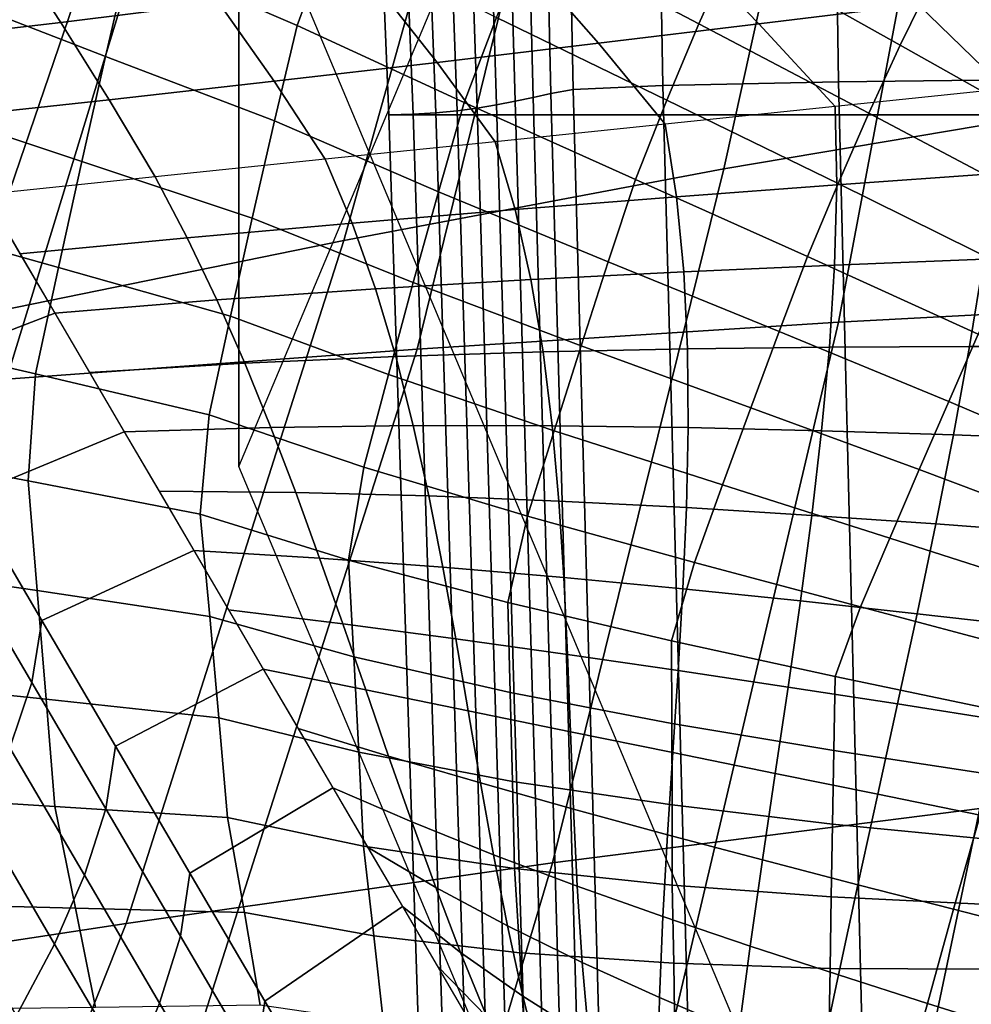
# Model space of a CAD drawing. Units: inches. Extents: x -13.8 to 13.8, y -13.6 to 12.5.
# Drawn here: x -1 to -0.7, y -3.7 to -3.4 of the extents above; entities that cross this region are included whole.
import ezdxf

# ---------------------------------------------------------------- set-up
doc = ezdxf.new("R2010")
doc.units = ezdxf.units.IN
doc.header["$MEASUREMENT"] = 0
doc.layers.add('Knoll Seating Chair Base', color=2, linetype='Continuous')
doc.layers.add('Knoll Seating Chair Seat', color=2, linetype='Continuous')

msp = doc.modelspace()

# ---------------------------------------------------------------- linework, layer by layer
at = {"layer": 'Knoll Seating Chair Base'}
for points in [[(-0.63465, -2.02012, 7.7536), (-0.6186, -3.38011, 7.42689), (-0.71671, -3.38135, 7.28931), (-0.73656, -2.03929, 7.59084)], [(-0.73656, -2.03929, 7.59084), (-0.71671, -3.38135, 7.28931), (-0.78412, -3.38274, 7.13795), (-0.80742, -2.0603, 7.4124)], [(-0.80742, -2.0603, 7.4124), (-0.78412, -3.38274, 7.13795), (-0.81854, -3.38422, 6.97801), (-0.84483, -2.08243, 7.22452)], [(-0.84483, -2.08243, 7.22452), (-0.81854, -3.38422, 6.97801), (-0.82709, -3.38574, 6.81508), (-0.8562, -2.10489, 7.0338)], [(-0.8562, -2.10489, 7.0338), (-0.82709, -3.38574, 6.81508), (-0.83394, -3.38727, 6.65202), (-0.8661, -2.12726, 6.84382)], [(-0.8661, -2.12726, 6.84382), (-0.83394, -3.38727, 6.65202), (-0.84088, -3.38875, 6.48826), (-0.87601, -2.14955, 6.65458)], [(-0.87601, -2.14955, 6.65458), (-0.84088, -3.38875, 6.48826), (-0.848, -3.39013, 6.32311), (-0.88591, -2.17176, 6.46595)], [(-0.88591, -2.17176, 6.46595), (-0.848, -3.39013, 6.32311), (-0.85539, -3.39137, 6.15586), (-0.89582, -2.19392, 6.27775)], [(-0.89582, -2.19392, 6.27775), (-0.85539, -3.39137, 6.15586), (-0.86313, -3.39242, 5.98584), (-0.90572, -2.21606, 6.08975)], [(-0.90572, -2.21606, 6.08975), (-0.86313, -3.39242, 5.98584), (-0.87133, -3.39323, 5.81232), (-0.91563, -2.23821, 5.90168)], [(-0.91563, -2.23821, 5.90168), (-0.87133, -3.39323, 5.81232), (-0.88007, -3.39375, 5.63463), (-0.92554, -2.2604, 5.71325)], [(-0.92554, -2.2604, 5.71325), (-0.88007, -3.39375, 5.63463), (-0.88943, -3.39393, 5.45207), (-0.93544, -2.28267, 5.52411)], [(0.93643, -2.28267, 5.52411), (-0.93544, -2.28267, 5.52411), (-0.88943, -3.39393, 5.45207), (0.89042, -3.39393, 5.45207)], [(-0.94703, -3.28938, 13.31482), (-0.94703, -3.52901, 11.95579), (-0.66878, -2.86747, 11.83914), (-0.66878, -2.62783, 13.19817)], [(-0.65045, -3.12224, 12.0918), (-0.50126, -3.10967, 12.08403), (-0.54928, -3.46474, 12.33727), (-0.71663, -3.47353, 12.34611)], [(-0.70037, -3.14222, 13.50349), (-0.76064, -3.41466, 13.50349), (-0.61324, -3.38991, 13.50349), (-0.56757, -3.11555, 13.50349)], [(-0.79338, -3.13711, 12.10099), (-0.65045, -3.12224, 12.0918), (-0.71663, -3.47353, 12.34611), (-0.87848, -3.48392, 12.35656)], [(-0.93161, -3.1537, 12.11124), (-0.79338, -3.13711, 12.10099), (-0.87848, -3.48392, 12.35656), (-1.03621, -3.49552, 12.36823)], [(-0.83101, -3.17199, 13.50349), (-0.90665, -3.44227, 13.50349), (-0.76064, -3.41466, 13.50349), (-0.70037, -3.14222, 13.50349)], [(-1.06671, -3.17145, 12.1222), (-0.93161, -3.1537, 12.11124), (-1.03621, -3.49552, 12.36823), (-1.19119, -3.50793, 12.38071)], [(-0.96022, -3.20382, 13.50349), (-1.05172, -3.4718, 13.50349), (-0.90665, -3.44227, 13.50349), (-0.83101, -3.17199, 13.50349)], [(-1.08871, -3.23669, 13.50349), (-1.19634, -3.50229, 13.50349), (-1.05172, -3.4718, 13.50349), (-0.96022, -3.20382, 13.50349)], [(-0.66878, -3.95092, 13.43147), (-0.66878, -4.19056, 12.07244), (-0.94703, -3.52901, 11.95579), (-0.94703, -3.28938, 13.31482)], [(-0.98903, -3.33188, 9.58664), (-0.97467, -3.29423, 9.57727), (-0.91184, -3.32472, 9.55398), (-0.92454, -3.35965, 9.56476)], [(-0.83525, -3.32491, 9.52801), (-0.82218, -3.29455, 9.52099), (-0.75778, -3.33094, 9.51338), (-0.77027, -3.35905, 9.51941)], [(-1.05617, -3.3491, 9.63062), (-1.04573, -3.30657, 9.62343), (-0.98903, -3.33188, 9.58664), (-0.99825, -3.3716, 9.59686)], [(-0.75778, -3.33094, 9.51338), (-0.74504, -3.30429, 9.50829), (-0.68074, -3.34243, 9.50577), (-0.69293, -3.36728, 9.51037)], [(-0.74724, -3.35907, 11.92582), (-0.77816, -3.32717, 11.9202), (-0.72068, -3.31895, 11.91875), (-0.68606, -3.35155, 11.9245)], [(-1.01541, -3.35847, 11.92572), (-1.03492, -3.32863, 11.92046), (-0.97722, -3.32065, 11.91905), (-0.95464, -3.35096, 11.92439)], [(-0.66495, -3.31955, 9.50195), (-0.68074, -3.34243, 9.50577), (-0.61614, -3.38016, 9.50659), (-0.60137, -3.35827, 9.50282)], [(-0.92454, -3.35965, 9.56476), (-0.91184, -3.32472, 9.55398), (-0.848, -3.35655, 9.5362), (-0.86047, -3.38928, 9.54535)], [(-0.848, -3.35655, 9.5362), (-0.83525, -3.32491, 9.52801), (-0.77027, -3.35905, 9.51941), (-0.78254, -3.3884, 9.52625)], [(-1.07747, -3.3657, 11.92699), (-1.09399, -3.33626, 11.9218), (-1.03492, -3.32863, 11.92046), (-1.01541, -3.35847, 11.92572)], [(-0.80878, -3.36652, 11.92714), (-0.83619, -3.33527, 11.92163), (-0.77816, -3.32717, 11.9202), (-0.74724, -3.35907, 11.92582)], [(-0.99825, -3.3716, 9.59686), (-0.98903, -3.33188, 9.58664), (-0.92454, -3.35965, 9.56476), (-0.9333, -3.39633, 9.5767)], [(-0.77027, -3.35905, 9.51941), (-0.75778, -3.33094, 9.51338), (-0.69293, -3.36728, 9.51037), (-0.70494, -3.39333, 9.51558)], [(-0.8708, -3.37387, 11.92843), (-0.89496, -3.34322, 11.92303), (-0.83619, -3.33527, 11.92163), (-0.80878, -3.36652, 11.92714)], [(-0.93342, -3.38111, 11.92971), (-0.95464, -3.35096, 11.92439), (-0.89496, -3.34322, 11.92303), (-0.8708, -3.37387, 11.92843)], [(-0.69293, -3.36728, 9.51037), (-0.68074, -3.34243, 9.50577), (-0.61614, -3.38016, 9.50659), (-0.62799, -3.40368, 9.51083)], [(-0.65258, -3.38401, 11.93022), (-0.68606, -3.35155, 11.9245), (-0.62511, -3.34399, 11.92316), (-0.58727, -3.37725, 11.92903)], [(-1.06663, -3.39215, 9.63786), (-1.05617, -3.3491, 9.63062), (-0.99825, -3.3716, 9.59686), (-1.00731, -3.4119, 9.60757)], [(-0.99676, -3.3882, 11.93096), (-1.01541, -3.35847, 11.92572), (-0.95464, -3.35096, 11.92439), (-0.93342, -3.38111, 11.92971)], [(-0.71788, -3.39077, 11.93141), (-0.74724, -3.35907, 11.92582), (-0.68606, -3.35155, 11.9245), (-0.65258, -3.38401, 11.93022)], [(-0.86047, -3.38928, 9.54535), (-0.848, -3.35655, 9.5362), (-0.78254, -3.3884, 9.52625), (-0.79462, -3.4188, 9.53378)], [(-1.06094, -3.39513, 11.93218), (-1.07747, -3.3657, 11.92699), (-1.01541, -3.35847, 11.92572), (-0.99676, -3.3882, 11.93096)], [(-0.9333, -3.39633, 9.5767), (-0.92454, -3.35965, 9.56476), (-0.86047, -3.38928, 9.54535), (-0.8703, -3.42352, 9.55538)], [(-0.78319, -3.39753, 11.9326), (-0.80878, -3.36652, 11.92714), (-0.74724, -3.35907, 11.92582), (-0.71788, -3.39077, 11.93141)], [(-0.78254, -3.3884, 9.52625), (-0.77027, -3.35905, 9.51941), (-0.70494, -3.39333, 9.51558), (-0.71679, -3.4204, 9.52131)], [(-0.8485, -3.40429, 11.9338), (-0.8708, -3.37387, 11.92843), (-0.80878, -3.36652, 11.92714), (-0.78319, -3.39753, 11.9326)], [(-0.70494, -3.39333, 9.51558), (-0.69293, -3.36728, 9.51037), (-0.62799, -3.40368, 9.51083), (-0.63974, -3.42792, 9.51537)], [(-1.00731, -3.4119, 9.60757), (-0.99825, -3.3716, 9.59686), (-0.9333, -3.39633, 9.5767), (-0.94181, -3.43361, 9.58937)], [(-0.9138, -3.41105, 11.93499), (-0.93342, -3.38111, 11.92971), (-0.8708, -3.37387, 11.92843), (-0.8485, -3.40429, 11.9338)], [(-0.97911, -3.41781, 11.93618), (-0.99676, -3.3882, 11.93096), (-0.93342, -3.38111, 11.92971), (-0.9138, -3.41105, 11.93499)], [(-0.78412, -3.38274, 7.13795), (-0.74654, -4.78898, 6.83453), (-0.77986, -4.79213, 6.69748), (-0.81854, -3.38422, 6.97801)], [(-0.71671, -3.38135, 7.28931), (-0.68185, -4.78604, 6.96401), (-0.74654, -4.78898, 6.83453), (-0.78412, -3.38274, 7.13795)], [(-0.6186, -3.38011, 7.42689), (-0.58805, -4.78341, 7.0814), (-0.68185, -4.78604, 6.96401), (-0.71671, -3.38135, 7.28931)], [(-0.82709, -3.38574, 6.81508), (-0.78803, -4.79537, 6.55775), (-0.79384, -4.79862, 6.41782), (-0.83394, -3.38727, 6.65202)], [(-0.81854, -3.38422, 6.97801), (-0.77986, -4.79213, 6.69748), (-0.78803, -4.79537, 6.55775), (-0.82709, -3.38574, 6.81508)], [(-0.71788, -3.39077, 11.93141), (-0.71733, -3.42083, 11.93671), (-0.65621, -3.41645, 11.93594), (-0.65258, -3.38401, 11.93022)], [(-1.04442, -3.42457, 11.93737), (-1.06094, -3.39513, 11.93218), (-0.99676, -3.3882, 11.93096), (-0.97911, -3.41781, 11.93618)], [(-0.8703, -3.42352, 9.55538), (-0.86047, -3.38928, 9.54535), (-0.79462, -3.4188, 9.53378), (-0.80512, -3.4504, 9.54191)], [(-0.848, -3.39013, 6.32311), (-0.8059, -4.8047, 6.13351), (-0.81235, -4.80734, 5.98691), (-0.85539, -3.39137, 6.15586)], [(-0.84088, -3.38875, 6.48826), (-0.79977, -4.80176, 6.27678), (-0.8059, -4.8047, 6.13351), (-0.848, -3.39013, 6.32311)], [(-0.83394, -3.38727, 6.65202), (-0.79384, -4.79862, 6.41782), (-0.79977, -4.80176, 6.27678), (-0.84088, -3.38875, 6.48826)], [(-0.76064, -3.41466, 13.50349), (-0.82648, -3.68114, 13.50349), (-0.66234, -3.66026, 13.50349), (-0.61324, -3.38991, 13.50349)], [(-0.79462, -3.4188, 9.53378), (-0.78254, -3.3884, 9.52625), (-0.71679, -3.4204, 9.52131), (-0.72852, -3.44833, 9.52748)], [(-0.78319, -3.39753, 11.9326), (-0.77883, -3.42542, 11.93752), (-0.71733, -3.42083, 11.93671), (-0.71788, -3.39077, 11.93141)], [(-1.07709, -3.43553, 9.64514), (-1.06663, -3.39215, 9.63786), (-1.00731, -3.4119, 9.60757), (-1.01626, -3.45258, 9.61859)], [(-0.88007, -3.39375, 5.63463), (-0.83467, -4.81239, 5.51599), (-0.84345, -4.81278, 5.34495), (-0.88943, -3.39393, 5.45207)], [(0.89042, -3.39393, 5.45207), (-0.88943, -3.39393, 5.45207), (-0.84345, -4.81278, 5.34495), (0.84444, -4.81278, 5.34495)], [(-0.87133, -3.39323, 5.81232), (-0.82663, -4.81128, 5.67926), (-0.83467, -4.81239, 5.51599), (-0.88007, -3.39375, 5.63463)], [(-0.86313, -3.39242, 5.98584), (-0.81922, -4.80957, 5.83586), (-0.82663, -4.81128, 5.67926), (-0.87133, -3.39323, 5.81232)], [(-0.85539, -3.39137, 6.15586), (-0.81235, -4.80734, 5.98691), (-0.81922, -4.80957, 5.83586), (-0.86313, -3.39242, 5.98584)], [(-0.71679, -3.4204, 9.52131), (-0.70494, -3.39333, 9.51558), (-0.63974, -3.42792, 9.51537), (-0.6514, -3.45278, 9.52017)], [(-0.94181, -3.43361, 9.58937), (-0.9333, -3.39633, 9.5767), (-0.8703, -3.42352, 9.55538), (-0.87997, -3.45839, 9.56599)], [(-0.8485, -3.40429, 11.9338), (-0.84083, -3.4303, 11.93838), (-0.77883, -3.42542, 11.93752), (-0.78319, -3.39753, 11.9326)], [(-0.9138, -3.41105, 11.93499), (-0.90345, -3.43554, 11.93931), (-0.84083, -3.4303, 11.93838), (-0.8485, -3.40429, 11.9338)], [(-1.01626, -3.45258, 9.61859), (-1.00731, -3.4119, 9.60757), (-0.94181, -3.43361, 9.58937), (-0.95015, -3.47129, 9.60254)], [(-0.97911, -3.41781, 11.93618), (-0.96682, -3.44119, 11.9403), (-0.90345, -3.43554, 11.93931), (-0.9138, -3.41105, 11.93499)], [(-0.90665, -3.44227, 13.50349), (-0.9903, -3.70443, 13.50349), (-0.82648, -3.68114, 13.50349), (-0.76064, -3.41466, 13.50349)], [(-0.71733, -3.42083, 11.93671), (-0.71815, -3.45167, 11.94215), (-0.66084, -3.44945, 11.94176), (-0.65621, -3.41645, 11.93594)], [(-1.04442, -3.42457, 11.93737), (-1.03106, -3.44735, 11.94139), (-0.96682, -3.44119, 11.9403), (-0.97911, -3.41781, 11.93618)], [(-0.80512, -3.4504, 9.54191), (-0.79462, -3.4188, 9.53378), (-0.72852, -3.44833, 9.52748), (-0.73947, -3.47712, 9.53404)], [(-0.77883, -3.42542, 11.93752), (-0.77606, -3.45423, 11.9426), (-0.71815, -3.45167, 11.94215), (-0.71733, -3.42083, 11.93671)], [(-0.72852, -3.44833, 9.52748), (-0.71679, -3.4204, 9.52131), (-0.6514, -3.45278, 9.52017), (-0.66298, -3.47815, 9.52518)], [(-1.04442, -3.42457, 11.93737), (-1.01771, -3.47013, 11.94541), (-1.07822, -3.49346, 11.85356), (-1.10529, -3.44728, 11.84542)], [(-0.87997, -3.45839, 9.56599), (-0.8703, -3.42352, 9.55538), (-0.80512, -3.4504, 9.54191), (-0.81551, -3.48262, 9.55045)], [(-0.84083, -3.4303, 11.93838), (-0.83478, -3.45724, 11.94313), (-0.77606, -3.45423, 11.9426), (-0.77883, -3.42542, 11.93752)], [(-0.90345, -3.43554, 11.93931), (-0.89449, -3.46081, 11.94376), (-0.83478, -3.45724, 11.94313), (-0.84083, -3.4303, 11.93838)], [(-1.08749, -3.47909, 9.65244), (-1.07709, -3.43553, 9.64514), (-1.01626, -3.45258, 9.61859), (-1.02509, -3.49346, 9.62977)], [(-0.96682, -3.44119, 11.9403), (-0.9554, -3.46507, 11.94451), (-0.89449, -3.46081, 11.94376), (-0.90345, -3.43554, 11.93931)], [(-0.95015, -3.47129, 9.60254), (-0.94181, -3.43361, 9.58937), (-0.87997, -3.45839, 9.56599), (-0.88953, -3.49371, 9.57699)], [(-1.05172, -3.4718, 13.50349), (-1.15391, -3.72934, 13.50349), (-0.9903, -3.70443, 13.50349), (-0.90665, -3.44227, 13.50349)], [(-1.03106, -3.44735, 11.94139), (-1.01771, -3.47013, 11.94541), (-0.9554, -3.46507, 11.94451), (-0.96682, -3.44119, 11.9403)], [(-0.66084, -3.44945, 11.94176), (-0.66632, -3.48294, 11.94767), (-0.61296, -3.48298, 11.94767), (-0.60392, -3.44746, 11.94141)], [(-0.81551, -3.48262, 9.55045), (-0.80512, -3.4504, 9.54191), (-0.73947, -3.47712, 9.53404), (-0.75035, -3.50642, 9.54085)], [(-0.73947, -3.47712, 9.53404), (-0.72852, -3.44833, 9.52748), (-0.66298, -3.47815, 9.52518), (-0.67433, -3.50399, 9.53037)], [(-0.71815, -3.45167, 11.94215), (-0.72015, -3.48318, 11.94771), (-0.66632, -3.48294, 11.94767), (-0.66084, -3.44945, 11.94176)], [(-1.02509, -3.49346, 9.62977), (-1.01626, -3.45258, 9.61859), (-0.95015, -3.47129, 9.60254), (-0.95837, -3.50917, 9.61596)], [(-0.83478, -3.45724, 11.94313), (-0.83012, -3.48496, 11.94802), (-0.77467, -3.4838, 11.94782), (-0.77606, -3.45423, 11.9426)], [(-0.77606, -3.45423, 11.9426), (-0.77467, -3.4838, 11.94782), (-0.72015, -3.48318, 11.94771), (-0.71815, -3.45167, 11.94215)], [(-0.89449, -3.46081, 11.94376), (-0.88673, -3.48677, 11.94834), (-0.83012, -3.48496, 11.94802), (-0.83478, -3.45724, 11.94313)], [(-0.88953, -3.49371, 9.57699), (-0.87997, -3.45839, 9.56599), (-0.81551, -3.48262, 9.55045), (-0.82583, -3.51526, 9.55927)], [(-0.9554, -3.46507, 11.94451), (-0.94473, -3.48938, 11.9488), (-0.88673, -3.48677, 11.94834), (-0.89449, -3.46081, 11.94376)], [(-1.01771, -3.47013, 11.94541), (-1.00435, -3.49291, 11.94942), (-0.94473, -3.48938, 11.9488), (-0.9554, -3.46507, 11.94451)], [(-0.71663, -3.47353, 12.34611), (-0.54928, -3.46474, 12.33727), (-0.59917, -3.77371, 12.63903), (-0.78865, -3.77871, 12.64346)], [(-1.01771, -3.47013, 11.94541), (-0.991, -3.51569, 11.95344), (-1.05067, -3.54045, 11.86185), (-1.07822, -3.49346, 11.85356)], [(-0.87848, -3.48392, 12.35656), (-0.71663, -3.47353, 12.34611), (-0.78865, -3.77871, 12.64346), (-0.97457, -3.78463, 12.6487)], [(-0.95837, -3.50917, 9.61596), (-0.95015, -3.47129, 9.60254), (-0.88953, -3.49371, 9.57699), (-0.899, -3.52923, 9.58818)], [(-0.75035, -3.50642, 9.54085), (-0.73947, -3.47712, 9.53404), (-0.67433, -3.50399, 9.53037), (-0.68563, -3.53013, 9.53569)], [(-1.09056, -3.52279, 9.65998), (-1.08749, -3.47909, 9.65244), (-1.02509, -3.49346, 9.62977), (-1.02793, -3.53452, 9.64122)], [(-0.67433, -3.50399, 9.53037), (-0.66298, -3.47815, 9.52518), (-0.5985, -3.50855, 9.52568), (-0.61028, -3.53129, 9.52969)], [(-1.03621, -3.49552, 12.36823), (-0.87848, -3.48392, 12.35656), (-0.97457, -3.78463, 12.6487), (-1.15783, -3.79123, 12.65454)], [(-0.88673, -3.48677, 11.94834), (-0.87997, -3.5133, 11.95302), (-0.82662, -3.51334, 11.95303), (-0.83012, -3.48496, 11.94802)], [(-0.83012, -3.48496, 11.94802), (-0.82662, -3.51334, 11.95303), (-0.77442, -3.51403, 11.95315), (-0.77467, -3.4838, 11.94782)], [(-0.82583, -3.51526, 9.55927), (-0.81551, -3.48262, 9.55045), (-0.75035, -3.50642, 9.54085), (-0.76117, -3.53607, 9.54784)], [(-0.77467, -3.4838, 11.94782), (-0.77442, -3.51403, 11.95315), (-0.72313, -3.51524, 11.95336), (-0.72015, -3.48318, 11.94771)], [(-0.72015, -3.48318, 11.94771), (-0.72313, -3.51524, 11.95336), (-0.67252, -3.51684, 11.95364), (-0.66632, -3.48294, 11.94767)], [(-0.66632, -3.48294, 11.94767), (-0.67252, -3.51684, 11.95364), (-0.62237, -3.5187, 11.95397), (-0.61296, -3.48298, 11.94767)], [(-0.94473, -3.48938, 11.9488), (-0.93469, -3.51404, 11.95315), (-0.87997, -3.5133, 11.95302), (-0.88673, -3.48677, 11.94834)], [(-1.00435, -3.49291, 11.94942), (-0.991, -3.51569, 11.95344), (-0.93469, -3.51404, 11.95315), (-0.94473, -3.48938, 11.9488)], [(-1.02793, -3.53452, 9.64122), (-1.02509, -3.49346, 9.62977), (-0.95837, -3.50917, 9.61596), (-0.96184, -3.54724, 9.62969)], [(-0.899, -3.52923, 9.58818), (-0.88953, -3.49371, 9.57699), (-0.82583, -3.51526, 9.55927), (-0.8361, -3.54811, 9.56822)], [(-0.68563, -3.53013, 9.53569), (-0.67433, -3.50399, 9.53037), (-0.61028, -3.53129, 9.52969), (-0.62205, -3.55404, 9.5337)], [(-0.76117, -3.53607, 9.54784), (-0.75035, -3.50642, 9.54085), (-0.68563, -3.53013, 9.53569), (-0.69691, -3.55648, 9.5411)], [(-0.96184, -3.54724, 9.62969), (-0.95837, -3.50917, 9.61596), (-0.899, -3.52923, 9.58818), (-0.90485, -3.56498, 9.59971)], [(-0.991, -3.51569, 11.95344), (-0.96429, -3.56125, 11.96147), (-1.02271, -3.58814, 11.87025), (-1.05067, -3.54045, 11.86185)], [(-0.991, -3.51569, 11.95344), (-0.97764, -3.53847, 11.95746), (-0.92514, -3.53899, 11.95755), (-0.93469, -3.51404, 11.95315)], [(-0.93469, -3.51404, 11.95315), (-0.92514, -3.53899, 11.95755), (-0.87401, -3.54029, 11.95778), (-0.87997, -3.5133, 11.95302)], [(-0.87997, -3.5133, 11.95302), (-0.87401, -3.54029, 11.95778), (-0.82405, -3.54226, 11.95812), (-0.82662, -3.51334, 11.95303)], [(-0.8361, -3.54811, 9.56822), (-0.82583, -3.51526, 9.55927), (-0.76117, -3.53607, 9.54784), (-0.77196, -3.56588, 9.55491)], [(-0.82662, -3.51334, 11.95303), (-0.82405, -3.54226, 11.95812), (-0.77508, -3.54478, 11.95857), (-0.77442, -3.51403, 11.95315)], [(-0.77442, -3.51403, 11.95315), (-0.77508, -3.54478, 11.95857), (-0.72689, -3.54776, 11.95909), (-0.72313, -3.51524, 11.95336)], [(-0.72313, -3.51524, 11.95336), (-0.72689, -3.54776, 11.95909), (-0.67929, -3.55106, 11.95968), (-0.67252, -3.51684, 11.95364)], [(-0.67252, -3.51684, 11.95364), (-0.67929, -3.55106, 11.95968), (-0.63208, -3.55459, 11.9603), (-0.62237, -3.5187, 11.95397)], [(-1.08806, -3.56743, 9.66921), (-1.09056, -3.52279, 9.65998), (-1.02793, -3.53452, 9.64122), (-1.0244, -3.57664, 9.65449)], [(-0.90485, -3.56498, 9.59971), (-0.899, -3.52923, 9.58818), (-0.8361, -3.54811, 9.56822), (-0.84367, -3.58119, 9.57754)], [(-0.69691, -3.55648, 9.5411), (-0.68563, -3.53013, 9.53569), (-0.62205, -3.55404, 9.5337), (-0.63382, -3.57678, 9.53771)], [(-1.0244, -3.57664, 9.65449), (-1.02793, -3.53452, 9.64122), (-0.96184, -3.54724, 9.62969), (-0.95817, -3.58654, 9.64537)], [(-0.97764, -3.53847, 11.95746), (-0.96429, -3.56125, 11.96147), (-0.91597, -3.56414, 11.96198), (-0.92514, -3.53899, 11.95755)], [(-0.77196, -3.56588, 9.55491), (-0.76117, -3.53607, 9.54784), (-0.69691, -3.55648, 9.5411), (-0.70816, -3.58293, 9.54655)], [(-1.05067, -3.54045, 11.86185), (-1.02271, -3.58814, 11.87025), (-1.02651, -3.61196, 11.74378), (-1.05461, -3.56402, 11.73532)], [(-0.92514, -3.53899, 11.95755), (-0.91597, -3.56414, 11.96198), (-0.86865, -3.56761, 11.96259), (-0.87401, -3.54029, 11.95778)], [(-0.87401, -3.54029, 11.95778), (-0.86865, -3.56761, 11.96259), (-0.82218, -3.57156, 11.96329), (-0.82405, -3.54226, 11.95812)], [(-0.82405, -3.54226, 11.95812), (-0.82218, -3.57156, 11.96329), (-0.77642, -3.57592, 11.96406), (-0.77508, -3.54478, 11.95857)], [(-0.77508, -3.54478, 11.95857), (-0.77642, -3.57592, 11.96406), (-0.73124, -3.5806, 11.96488), (-0.72689, -3.54776, 11.95909)], [(-0.95817, -3.58654, 9.64537), (-0.96184, -3.54724, 9.62969), (-0.90485, -3.56498, 9.59971), (-0.90281, -3.60207, 9.61347)], [(-0.84367, -3.58119, 9.57754), (-0.8361, -3.54811, 9.56822), (-0.77196, -3.56588, 9.55491), (-0.78079, -3.59595, 9.56238)], [(-0.72689, -3.54776, 11.95909), (-0.73124, -3.5806, 11.96488), (-0.68649, -3.58553, 11.96575), (-0.67929, -3.55106, 11.95968)], [(-0.67929, -3.55106, 11.95968), (-0.68649, -3.58553, 11.96575), (-0.64202, -3.59062, 11.96665), (-0.63208, -3.55459, 11.9603)], [(-0.70816, -3.58293, 9.54655), (-0.69691, -3.55648, 9.5411), (-0.63382, -3.57678, 9.53771), (-0.64559, -3.59953, 9.54172)], [(-1.05461, -3.56402, 11.73532), (-1.02651, -3.61196, 11.74378), (-1.03496, -3.63699, 11.6178), (-1.06335, -3.58856, 11.60926)], [(-0.96429, -3.56125, 11.96147), (-0.93758, -3.60681, 11.96951), (-0.99441, -3.63641, 11.87877), (-1.02271, -3.58814, 11.87025)], [(-0.96429, -3.56125, 11.96147), (-0.95094, -3.58403, 11.96549), (-0.90705, -3.58944, 11.96644), (-0.91597, -3.56414, 11.96198)], [(-0.91597, -3.56414, 11.96198), (-0.90705, -3.58944, 11.96644), (-0.86368, -3.59516, 11.96745), (-0.86865, -3.56761, 11.96259)], [(-1.08554, -3.61172, 9.67839), (-1.08806, -3.56743, 9.66921), (-1.0244, -3.57664, 9.65449), (-1.02098, -3.61838, 9.66743)], [(-0.90281, -3.60207, 9.61347), (-0.90485, -3.56498, 9.59971), (-0.84367, -3.58119, 9.57754), (-0.84275, -3.61575, 9.58932)], [(-0.86865, -3.56761, 11.96259), (-0.86368, -3.59516, 11.96745), (-0.82077, -3.60113, 11.9685), (-0.82218, -3.57156, 11.96329)], [(-0.78079, -3.59595, 9.56238), (-0.77196, -3.56588, 9.55491), (-0.70816, -3.58293, 9.54655), (-0.71792, -3.60964, 9.5524)], [(-0.82218, -3.57156, 11.96329), (-0.82077, -3.60113, 11.9685), (-0.77823, -3.60732, 11.9696), (-0.77642, -3.57592, 11.96406)], [(-0.77642, -3.57592, 11.96406), (-0.77823, -3.60732, 11.9696), (-0.73599, -3.61367, 11.97072), (-0.73124, -3.5806, 11.96488)], [(-1.02098, -3.61838, 9.66743), (-1.0244, -3.57664, 9.65449), (-0.95817, -3.58654, 9.64537), (-0.95466, -3.62544, 9.66057)], [(-0.84275, -3.61575, 9.58932), (-0.84367, -3.58119, 9.57754), (-0.78079, -3.59595, 9.56238), (-0.78063, -3.62761, 9.57251)], [(-0.73124, -3.5806, 11.96488), (-0.73599, -3.61367, 11.97072), (-0.69397, -3.62016, 11.97186), (-0.68649, -3.58553, 11.96575)], [(-0.71792, -3.60964, 9.5524), (-0.70816, -3.58293, 9.54655), (-0.64559, -3.59953, 9.54172), (-0.65603, -3.62254, 9.54614)], [(-0.95466, -3.62544, 9.66057), (-0.95817, -3.58654, 9.64537), (-0.90281, -3.60207, 9.61347), (-0.90088, -3.63873, 9.62685)], [(-0.95094, -3.58403, 11.96549), (-0.93758, -3.60681, 11.96951), (-0.89825, -3.61481, 11.97092), (-0.90705, -3.58944, 11.96644)], [(-0.68649, -3.58553, 11.96575), (-0.69397, -3.62016, 11.97186), (-0.6521, -3.62672, 11.97302), (-0.64202, -3.59062, 11.96665)], [(-1.02271, -3.58814, 11.87025), (-0.99441, -3.63641, 11.87877), (-0.9981, -3.66041, 11.75232), (-1.02651, -3.61196, 11.74378)], [(-0.90705, -3.58944, 11.96644), (-0.89825, -3.61481, 11.97092), (-0.85892, -3.62282, 11.97233), (-0.86368, -3.59516, 11.96745)], [(-0.86368, -3.59516, 11.96745), (-0.85892, -3.62282, 11.97233), (-0.81959, -3.63083, 11.97374), (-0.82077, -3.60113, 11.9685)], [(-0.78063, -3.62761, 9.57251), (-0.78079, -3.59595, 9.56238), (-0.71792, -3.60964, 9.5524), (-0.71839, -3.63808, 9.56105)], [(-0.90088, -3.63873, 9.62685), (-0.90281, -3.60207, 9.61347), (-0.84275, -3.61575, 9.58932), (-0.84189, -3.64988, 9.60084)], [(-0.82077, -3.60113, 11.9685), (-0.81959, -3.63083, 11.97374), (-0.78026, -3.63884, 11.97515), (-0.77823, -3.60732, 11.9696)], [(-0.93758, -3.60681, 11.96951), (-0.91087, -3.65236, 11.97754), (-0.96584, -3.68514, 11.88736), (-0.99441, -3.63641, 11.87877)], [(-0.93758, -3.60681, 11.96951), (-0.92423, -3.62958, 11.97352), (-0.88945, -3.64019, 11.97539), (-0.89825, -3.61481, 11.97092)], [(-0.77823, -3.60732, 11.9696), (-0.78026, -3.63884, 11.97515), (-0.74093, -3.64685, 11.97657), (-0.73599, -3.61367, 11.97072)], [(-0.71839, -3.63808, 9.56105), (-0.71792, -3.60964, 9.5524), (-0.65603, -3.62254, 9.54614), (-0.65706, -3.6474, 9.55343)], [(-1.08296, -3.6555, 9.68753), (-1.08554, -3.61172, 9.67839), (-1.02098, -3.61838, 9.66743), (-1.01769, -3.65953, 9.67989)], [(-1.02651, -3.61196, 11.74378), (-0.9981, -3.66041, 11.75232), (-1.00631, -3.68585, 11.62642), (-1.03496, -3.63699, 11.6178)], [(-0.73599, -3.61367, 11.97072), (-0.74093, -3.64685, 11.97657), (-0.7016, -3.65486, 11.97798), (-0.69397, -3.62016, 11.97186)], [(-0.89825, -3.61481, 11.97092), (-0.88945, -3.64019, 11.97539), (-0.85416, -3.65049, 11.97721), (-0.85892, -3.62282, 11.97233)], [(-0.84189, -3.64988, 9.60084), (-0.84275, -3.61575, 9.58932), (-0.78063, -3.62761, 9.57251), (-0.78054, -3.65894, 9.58246)], [(-1.01769, -3.65953, 9.67989), (-1.02098, -3.61838, 9.66743), (-0.95466, -3.62544, 9.66057), (-0.95139, -3.66374, 9.67502)], [(-0.69397, -3.62016, 11.97186), (-0.7016, -3.65486, 11.97798), (-0.66227, -3.66287, 11.97939), (-0.6521, -3.62672, 11.97302)], [(-0.85892, -3.62282, 11.97233), (-0.85416, -3.65049, 11.97721), (-0.81841, -3.66054, 11.97898), (-0.81959, -3.63083, 11.97374)], [(-0.95139, -3.66374, 9.67502), (-0.95466, -3.62544, 9.66057), (-0.90088, -3.63873, 9.62685), (-0.89909, -3.67474, 9.63965)], [(-0.78054, -3.65894, 9.58246), (-0.78063, -3.62761, 9.57251), (-0.71839, -3.63808, 9.56105), (-0.7189, -3.66631, 9.56961)], [(-0.92423, -3.62958, 11.97352), (-0.91087, -3.65236, 11.97754), (-0.88053, -3.66549, 11.97985), (-0.88945, -3.64019, 11.97539)], [(-0.81959, -3.63083, 11.97374), (-0.81841, -3.66054, 11.97898), (-0.78229, -3.67037, 11.98071), (-0.78026, -3.63884, 11.97515)], [(-0.99441, -3.63641, 11.87877), (-0.96584, -3.68514, 11.88736), (-0.96945, -3.70928, 11.76094), (-0.9981, -3.66041, 11.75232)], [(-1.03496, -3.63699, 11.6178), (-1.00631, -3.68585, 11.62642), (-1.01775, -3.71234, 11.50106), (-1.04673, -3.66292, 11.49234)], [(-0.89909, -3.67474, 9.63965), (-0.90088, -3.63873, 9.62685), (-0.84189, -3.64988, 9.60084), (-0.84114, -3.6834, 9.61195)], [(-0.88945, -3.64019, 11.97539), (-0.88053, -3.66549, 11.97985), (-0.84919, -3.67804, 11.98207), (-0.85416, -3.65049, 11.97721)], [(-0.78026, -3.63884, 11.97515), (-0.78229, -3.67037, 11.98071), (-0.74587, -3.68004, 11.98242), (-0.74093, -3.64685, 11.97657)], [(-0.7189, -3.66631, 9.56961), (-0.71839, -3.63808, 9.56105), (-0.65706, -3.6474, 9.55343), (-0.65809, -3.67225, 9.56072)], [(-0.66234, -3.66026, 13.50349), (-0.71712, -3.92129, 13.50349), (-0.53441, -3.91074, 13.50349), (-0.49777, -3.64262, 13.50349)], [(-0.74093, -3.64685, 11.97657), (-0.74587, -3.68004, 11.98242), (-0.70922, -3.68957, 11.9841), (-0.7016, -3.65486, 11.97798)], [(-0.85416, -3.65049, 11.97721), (-0.84919, -3.67804, 11.98207), (-0.817, -3.69011, 11.98419), (-0.81841, -3.66054, 11.97898)], [(-0.84114, -3.6834, 9.61195), (-0.84189, -3.64988, 9.60084), (-0.78054, -3.65894, 9.58246), (-0.78051, -3.68975, 9.59214)], [(-1.07407, -3.69694, 9.6963), (-1.08296, -3.6555, 9.68753), (-1.01769, -3.65953, 9.67989), (-1.00973, -3.69863, 9.6915)], [(-0.91087, -3.65236, 11.97754), (-0.88416, -3.69792, 11.98557), (-0.93706, -3.73423, 11.89601), (-0.96584, -3.68514, 11.88736)], [(-0.91087, -3.65236, 11.97754), (-0.89752, -3.67514, 11.98156), (-0.87136, -3.69064, 11.98429), (-0.88053, -3.66549, 11.97985)], [(-0.7016, -3.65486, 11.97798), (-0.70922, -3.68957, 11.9841), (-0.67243, -3.69902, 11.98577), (-0.66227, -3.66287, 11.97939)], [(-0.78051, -3.68975, 9.59214), (-0.78054, -3.65894, 9.58246), (-0.7189, -3.66631, 9.56961), (-0.71944, -3.69423, 9.57804)], [(-1.04673, -3.66292, 11.49234), (-1.01775, -3.71234, 11.50106), (-1.03239, -3.73979, 11.37628), (-1.06179, -3.68964, 11.36744)], [(-1.00973, -3.69863, 9.6915), (-1.01769, -3.65953, 9.67989), (-0.95139, -3.66374, 9.67502), (-0.94486, -3.70029, 9.68832)], [(-0.9981, -3.66041, 11.75232), (-0.96945, -3.70928, 11.76094), (-0.97746, -3.73506, 11.63509), (-1.00631, -3.68585, 11.62642)], [(-0.82648, -3.68114, 13.50349), (-0.90149, -3.93378, 13.50349), (-0.71712, -3.92129, 13.50349), (-0.66234, -3.66026, 13.50349)], [(-0.81841, -3.66054, 11.97898), (-0.817, -3.69011, 11.98419), (-0.78409, -3.70177, 11.98625), (-0.78229, -3.67037, 11.98071)], [(-0.66227, -3.66287, 11.97939), (-0.67243, -3.69902, 11.98577), (-0.63556, -3.70843, 11.98742), (-0.62294, -3.67088, 11.9808)], [(-0.94486, -3.70029, 9.68832), (-0.95139, -3.66374, 9.67502), (-0.89909, -3.67474, 9.63965), (-0.8951, -3.70925, 9.65156)], [(-0.88053, -3.66549, 11.97985), (-0.87136, -3.69064, 11.98429), (-0.84383, -3.70536, 11.98688), (-0.84919, -3.67804, 11.98207)], [(-0.71944, -3.69423, 9.57804), (-0.7189, -3.66631, 9.56961), (-0.65809, -3.67225, 9.56072), (-0.65912, -3.69711, 9.56801)], [(-0.78229, -3.67037, 11.98071), (-0.78409, -3.70177, 11.98625), (-0.75061, -3.71311, 11.98825), (-0.74587, -3.68004, 11.98242)], [(-0.8951, -3.70925, 9.65156), (-0.89909, -3.67474, 9.63965), (-0.84114, -3.6834, 9.61195), (-0.8391, -3.71571, 9.62245)], [(-0.89752, -3.67514, 11.98156), (-0.88416, -3.69792, 11.98557), (-0.86182, -3.71559, 11.98869), (-0.87136, -3.69064, 11.98429)], [(-0.84919, -3.67804, 11.98207), (-0.84383, -3.70536, 11.98688), (-0.81513, -3.71941, 11.98936), (-0.817, -3.69011, 11.98419)], [(-0.9903, -3.70443, 13.50349), (-1.08711, -3.94771, 13.50349), (-0.90149, -3.93378, 13.50349), (-0.82648, -3.68114, 13.50349)], [(-0.74587, -3.68004, 11.98242), (-0.75061, -3.71311, 11.98825), (-0.71671, -3.7242, 11.9902), (-0.70922, -3.68957, 11.9841)], [(-1.00631, -3.68585, 11.62642), (-0.97746, -3.73506, 11.63509), (-0.98862, -3.76204, 11.50982), (-1.01775, -3.71234, 11.50106)], [(-0.96584, -3.68514, 11.88736), (-0.93706, -3.73423, 11.89601), (-0.94062, -3.75845, 11.76961), (-0.96945, -3.70928, 11.76094)], [(-0.8391, -3.71571, 9.62245), (-0.84114, -3.6834, 9.61195), (-0.78051, -3.68975, 9.59214), (-0.77992, -3.71969, 9.60145)], [(-0.70922, -3.68957, 11.9841), (-0.71671, -3.7242, 11.9902), (-0.68251, -3.73513, 11.99213), (-0.67243, -3.69902, 11.98577)], [(-0.87136, -3.69064, 11.98429), (-0.86182, -3.71559, 11.98869), (-0.83787, -3.73235, 11.99164), (-0.84383, -3.70536, 11.98688)], [(-0.817, -3.69011, 11.98419), (-0.81513, -3.71941, 11.98936), (-0.78544, -3.73291, 11.99174), (-0.78409, -3.70177, 11.98625)], [(-0.77992, -3.71969, 9.60145), (-0.78051, -3.68975, 9.59214), (-0.71944, -3.69423, 9.57804), (-0.71987, -3.72169, 9.58629)], [(-1.06515, -3.73754, 9.70498), (-1.07407, -3.69694, 9.6963), (-1.00973, -3.69863, 9.6915), (-1.00203, -3.73675, 9.70231)], [(-0.71987, -3.72169, 9.58629), (-0.71944, -3.69423, 9.57804), (-0.65912, -3.69711, 9.56801), (-0.66016, -3.72196, 9.5753)], [(-1.00203, -3.73675, 9.70231), (-1.00973, -3.69863, 9.6915), (-0.94486, -3.70029, 9.68832), (-0.93875, -3.73585, 9.70038)], [(-0.93875, -3.73585, 9.70038), (-0.94486, -3.70029, 9.68832), (-0.8951, -3.70925, 9.65156), (-0.89138, -3.74268, 9.66251)], [(-0.88416, -3.69792, 11.98557), (-0.85745, -3.74348, 11.9936), (-0.90815, -3.78355, 11.90471), (-0.93706, -3.73423, 11.89601)], [(-0.88416, -3.69792, 11.98557), (-0.87081, -3.7207, 11.98959), (-0.85177, -3.74025, 11.99304), (-0.86182, -3.71559, 11.98869)], [(-0.67243, -3.69902, 11.98577), (-0.68251, -3.73513, 11.99213), (-0.64818, -3.74598, 11.99405), (-0.63556, -3.70843, 11.98742)], [(-1.15391, -3.72934, 13.50349), (-1.27357, -3.9626, 13.50349), (-1.08711, -3.94771, 13.50349), (-0.9903, -3.70443, 13.50349)], [(-0.78409, -3.70177, 11.98625), (-0.78544, -3.73291, 11.99174), (-0.75496, -3.74595, 11.99404), (-0.75061, -3.71311, 11.98825)], [(-0.84383, -3.70536, 11.98688), (-0.83787, -3.73235, 11.99164), (-0.81256, -3.74832, 11.99446), (-0.81513, -3.71941, 11.98936)], [(-1.01775, -3.71234, 11.50106), (-0.98862, -3.76204, 11.50982), (-1.00288, -3.79012, 11.38515), (-1.03239, -3.73979, 11.37628)], [(-0.96945, -3.70928, 11.76094), (-0.94062, -3.75845, 11.76961), (-0.94846, -3.78453, 11.64382), (-0.97746, -3.73506, 11.63509)], [(-0.89138, -3.74268, 9.66251), (-0.8951, -3.70925, 9.65156), (-0.8391, -3.71571, 9.62245), (-0.83725, -3.74698, 9.63227)], [(-0.86182, -3.71559, 11.98869), (-0.85177, -3.74025, 11.99304), (-0.83111, -3.75887, 11.99632), (-0.83787, -3.73235, 11.99164)], [(-0.83725, -3.74698, 9.63227), (-0.8391, -3.71571, 9.62245), (-0.77992, -3.71969, 9.60145), (-0.77946, -3.74879, 9.61033)], [(-0.75061, -3.71311, 11.98825), (-0.75496, -3.74595, 11.99404), (-0.7239, -3.75866, 11.99628), (-0.71671, -3.7242, 11.9902)], [(-0.81513, -3.71941, 11.98936), (-0.81256, -3.74832, 11.99446), (-0.7861, -3.76365, 11.99716), (-0.78544, -3.73291, 11.99174)], [(-0.77946, -3.74879, 9.61033), (-0.77992, -3.71969, 9.60145), (-0.71987, -3.72169, 9.58629), (-0.72038, -3.74864, 9.59433)], [(-0.87081, -3.7207, 11.98959), (-0.85745, -3.74348, 11.9936), (-0.8411, -3.76456, 11.99732), (-0.85177, -3.74025, 11.99304)], [(-0.72038, -3.74864, 9.59433), (-0.71987, -3.72169, 9.58629), (-0.66016, -3.72196, 9.5753), (-0.66119, -3.74682, 9.58258)], [(-0.71671, -3.7242, 11.9902), (-0.7239, -3.75866, 11.99628), (-0.69245, -3.77115, 11.99848), (-0.68251, -3.73513, 11.99213)], [(-0.97746, -3.73506, 11.63509), (-0.94846, -3.78453, 11.64382), (-0.95936, -3.81194, 11.51862), (-0.98862, -3.76204, 11.50982)], [(-0.93706, -3.73423, 11.89601), (-0.90815, -3.78355, 11.90471), (-0.91167, -3.80783, 11.77831), (-0.94062, -3.75845, 11.76961)], [(-0.83787, -3.73235, 11.99164), (-0.83111, -3.75887, 11.99632), (-0.80906, -3.77671, 11.99946), (-0.81256, -3.74832, 11.99446)], [(-0.78544, -3.73291, 11.99174), (-0.7861, -3.76365, 11.99716), (-0.75873, -3.77846, 11.99977), (-0.75496, -3.74595, 11.99404)], [(-0.68251, -3.73513, 11.99213), (-0.69245, -3.77115, 11.99848), (-0.6608, -3.78353, 12.00067), (-0.64818, -3.74598, 11.99405)]]:
    msp.add_3dface(points, dxfattribs=at)
at = {"layer": 'Knoll Seating Chair Seat'}
msp.add_3dface([(-6.9792, 2.73098, 16.52628), (-6.9792, -7.14858, 17.25961), (0.00049, -7.14858, 16.80743), (0.00049, 2.73098, 16.11658)], dxfattribs=at)

doc.saveas('drawing.dxf')
